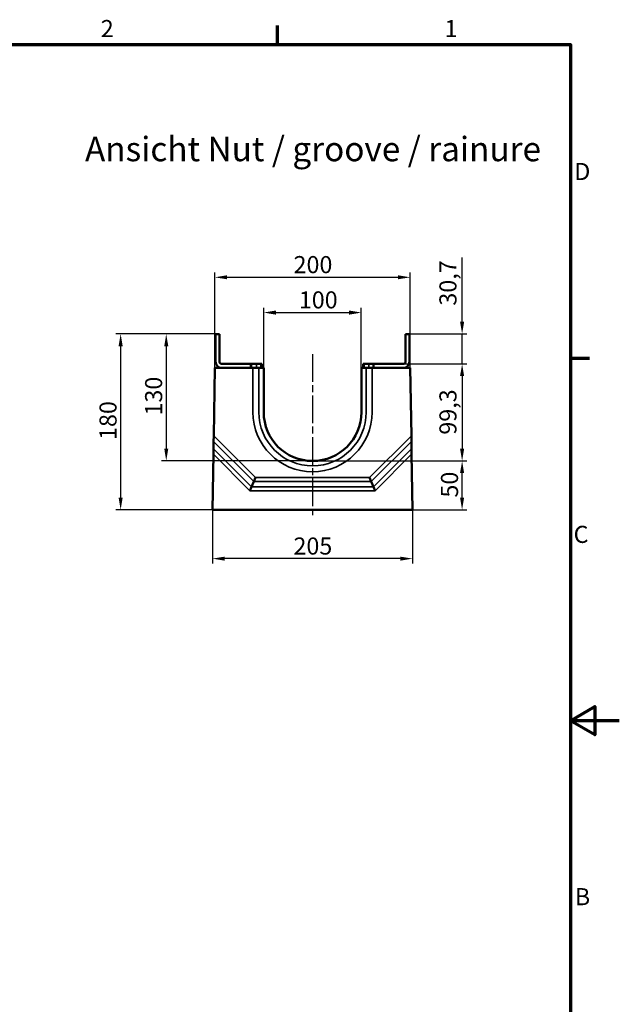
# Model space of a CAD drawing. Units: millimetres. Extents: x 0 to 13582, y -369 to 1485.
# Drawn here: x 1486 to 2100, y 452 to 1460 of the extents above; entities that cross this region are included whole.
import ezdxf

# ---------------------------------------------------------------- set-up
doc = ezdxf.new("R2010")
doc.units = ezdxf.units.MM
doc.header["$LTSCALE"] = 5
doc.linetypes.add('CHAIN', pattern=[0.3543, 0.2362, -0.0295, 0.0591, -0.0295])
doc.linetypes.add('DOUBLE_DASH_CHAIN', pattern=[1.2403, 0.6614, -0.0827, 0.1654, -0.0827, 0.1654, -0.0827])
doc.layers.get('0').update_dxf_attribs({"lineweight": 25})
for name, color, linetype, lineweight in [('Arbeitsebene (ISO)', 7, 'DOUBLE_DASH_CHAIN', 25), ('Bemaßung (ISO)', 7, 'Continuous', 25), ('Rahmen (ISO)', 7, 'Continuous', 70), ('Sichtbar (ISO)', 7, 'Continuous', 50), ('Sichtbar schmal (ISO)', 7, 'Continuous', 35), ('Skizziergeometrie (ISO)', 7, 'Continuous', 25), ('Symbol (ISO)', 7, 'Continuous', 25)]:
    doc.layers.add(name, color=color, linetype=linetype, lineweight=lineweight)
doc.styles.add('3_5', font='arial.ttf')
doc.styles.add('Bezeichnungstext (DIN)', font='arial.ttf')
doc.styles.add('Notiztext (DIN)', font='arial.ttf')
doc.dimstyles.new('Standard (DIN)', dxfattribs={"dimscale": 5, "dimtxt": 3.5, "dimasz": 2.5, "dimexe": 1, "dimexo": 0, "dimgap": 0.8, "dimtad": 1, "dimrnd": 1e-08, "dimtxsty": 'Notiztext (DIN)', "dimcen": 0.09, "dimdle": 10, "dimclrd": 256, "dimclre": 256, "dimclrt": 256, "dimadec": 0, "dimazin": 2, "dimtfac": 0.714286, "dimtmove": 0, "dimatfit": 3, "dimfxl": 1, "dimtolj": 1, "dimlwd": -1, "dimlwe": -1, "dimarcsym": 0})

# ---------------------------------------------------------------- blocks, each defined once
blk = doc.blocks.new('Ränder Standardrahmen')
at = {"layer": 'Rahmen (ISO)'}
for p, q in [((350, 287), (350, 290.9)), ((410, 222.75), (413.9, 222.75))]:
    blk.add_line(p, q, dxfattribs=at)
at = {"layer": 'Rahmen (ISO)', "flags": 128}
for points in [[(10, 10), (10, 287), (410, 287), (410, 10), (10, 10)], [(420, 148.5), (410, 148.5), (415, 151.39), (415, 145.61), (410, 148.5)]]:
    blk.add_lwpolyline(points, dxfattribs=at)
at = {"layer": 'Skizziergeometrie (ISO)', "char_height": 3.5, "attachment_point": 7}
for s, insert, style in [('2', (313.79, 287.4), '3_5'), ('1', (384.2, 287.4), 'Notiztext (DIN)'), ('D', (410.78, 258.13), '3_5'), ('C', (410.64, 183.82), '3_5'), ('B', (410.89, 109.63), '3_5')]:
    blk.add_mtext(s, dxfattribs=dict(at, insert=insert, style=style))
blk = doc.blocks.new('*D15')
at = {"layer": 'Bemaßung (ISO)', "transparency": 16777216}
for p, q in [((1685.8, 1103.8), (1685.8, 1201.5)), ((1885.8, 1103.8), (1885.8, 1201.5)), ((1698.3, 1196.5), (1873.3, 1196.5))]:
    blk.add_line(p, q, dxfattribs=at)
for points in [[(1698.3, 1198.6), (1698.3, 1194.5), (1685.8, 1196.5)], [(1873.3, 1198.6), (1873.3, 1194.5), (1885.8, 1196.5)]]:
    blk.add_solid(points, dxfattribs=at)
at = {"layer": 'Defpoints', "color": 0, "transparency": 16777216}
for p in [(1885.8, 1196.5), (1685.8, 1103.8), (1885.8, 1103.8)]:
    blk.add_point(p, dxfattribs=at)
at = {"layer": 'Bemaßung (ISO)', "transparency": 16777216, "insert": (1766.4, 1209.5), "char_height": 17.5, "attachment_point": 4, "style": 'Notiztext (DIN)'}
blk.add_mtext('\\A1;200', dxfattribs=at)
blk = doc.blocks.new('*D16')
at = {"layer": 'Bemaßung (ISO)', "transparency": 16777216}
for p, q in [((1683.3, 958.5), (1683.3, 903.5)), ((1888.3, 958.5), (1888.3, 903.5)), ((1875.8, 908.5), (1695.8, 908.5))]:
    blk.add_line(p, q, dxfattribs=at)
for points in [[(1695.8, 910.5), (1695.8, 906.4), (1683.3, 908.5)], [(1875.8, 910.5), (1875.8, 906.4), (1888.3, 908.5)]]:
    blk.add_solid(points, dxfattribs=at)
at = {"layer": 'Defpoints', "color": 0, "transparency": 16777216}
for p in [(1683.3, 958.5), (1888.3, 958.5), (1683.3, 908.5)]:
    blk.add_point(p, dxfattribs=at)
at = {"layer": 'Bemaßung (ISO)', "transparency": 16777216, "insert": (1766.3, 921.4), "char_height": 17.5, "attachment_point": 4, "style": 'Notiztext (DIN)'}
blk.add_mtext('\\A1;205', dxfattribs=at)
blk = doc.blocks.new('*D18')
at = {"layer": 'Bemaßung (ISO)', "transparency": 16777216}
for p, q in [((1735.8, 1103.8), (1735.8, 1165.4)), ((1748.3, 1160.4), (1823.3, 1160.4)), ((1835.8, 1103.8), (1835.8, 1165.4))]:
    blk.add_line(p, q, dxfattribs=at)
for points in [[(1748.3, 1162.5), (1748.3, 1158.3), (1735.8, 1160.4)], [(1823.3, 1162.5), (1823.3, 1158.3), (1835.8, 1160.4)]]:
    blk.add_solid(points, dxfattribs=at)
at = {"layer": 'Defpoints', "color": 0, "transparency": 16777216}
for p in [(1835.8, 1160.4), (1735.8, 1103.8), (1835.8, 1103.8)]:
    blk.add_point(p, dxfattribs=at)
at = {"layer": 'Bemaßung (ISO)', "transparency": 16777216, "insert": (1771.8, 1173.4), "char_height": 17.5, "attachment_point": 4, "style": 'Notiztext (DIN)'}
blk.add_mtext('\\A1;100', dxfattribs=at)
blk = doc.blocks.new('*D19')
at = {"layer": 'Bemaßung (ISO)', "transparency": 16777216}
for p, q in [((1785.8, 1008.5), (1944, 1008.5)), ((1939, 971), (1939, 996)), ((1888.3, 958.5), (1944, 958.5))]:
    blk.add_line(p, q, dxfattribs=at)
for points in [[(1936.9, 996), (1941.1, 996), (1939, 1008.5)], [(1936.9, 971), (1941.1, 971), (1939, 958.5)]]:
    blk.add_solid(points, dxfattribs=at)
at = {"layer": 'Defpoints', "color": 0, "transparency": 16777216}
for p in [(1785.8, 1008.5), (1939, 1008.5), (1888.3, 958.5)]:
    blk.add_point(p, dxfattribs=at)
at = {"layer": 'Bemaßung (ISO)', "transparency": 16777216, "insert": (1926.1, 971), "char_height": 17.5, "attachment_point": 4, "rotation": 90, "style": 'Notiztext (DIN)'}
blk.add_mtext('\\A1;50', dxfattribs=at)
blk = doc.blocks.new('*D27')
at = {"layer": 'Bemaßung (ISO)', "transparency": 16777216}
for p, q in [((1686.5, 1138.5), (1631, 1138.5)), ((1636, 1126), (1636, 1021)), ((1785.8, 1008.5), (1631, 1008.5))]:
    blk.add_line(p, q, dxfattribs=at)
for points in [[(1634, 1126), (1638.1, 1126), (1636, 1138.5)], [(1634, 1021), (1638.1, 1021), (1636, 1008.5)]]:
    blk.add_solid(points, dxfattribs=at)
at = {"layer": 'Defpoints', "color": 0, "transparency": 16777216}
for p in [(1686.5, 1138.5), (1636, 1008.5), (1785.8, 1008.5)]:
    blk.add_point(p, dxfattribs=at)
at = {"layer": 'Bemaßung (ISO)', "transparency": 16777216, "insert": (1623.1, 1055), "char_height": 17.5, "attachment_point": 4, "rotation": 90, "style": 'Notiztext (DIN)'}
blk.add_mtext('\\A1;130', dxfattribs=at)
blk = doc.blocks.new('*D28')
at = {"layer": 'Bemaßung (ISO)', "transparency": 16777216}
for p, q in [((1686.5, 1138.5), (1584.3, 1138.5)), ((1589.3, 1126), (1589.3, 971)), ((1683.3, 958.5), (1584.3, 958.5))]:
    blk.add_line(p, q, dxfattribs=at)
for points in [[(1587.2, 1126), (1591.4, 1126), (1589.3, 1138.5)], [(1587.2, 971), (1591.4, 971), (1589.3, 958.5)]]:
    blk.add_solid(points, dxfattribs=at)
at = {"layer": 'Defpoints', "color": 0, "transparency": 16777216}
for p in [(1686.5, 1138.5), (1589.3, 958.5), (1683.3, 958.5)]:
    blk.add_point(p, dxfattribs=at)
at = {"layer": 'Bemaßung (ISO)', "transparency": 16777216, "insert": (1576.4, 1030), "char_height": 17.5, "attachment_point": 4, "rotation": 90, "style": 'Notiztext (DIN)'}
blk.add_mtext('\\A1;180', dxfattribs=at)
blk = doc.blocks.new('*D29')
at = {"layer": 'Bemaßung (ISO)', "transparency": 16777216}
for p, q in [((1939, 1151), (1939, 1216.9)), ((1885.1, 1138.5), (1944, 1138.5)), ((1939, 1107.8), (1939, 1138.5)), ((1878.6, 1107.8), (1944, 1107.8)), ((1939, 1095.3), (1939, 1082.8))]:
    blk.add_line(p, q, dxfattribs=at)
for points in [[(1936.9, 1151), (1941.1, 1151), (1939, 1138.5)], [(1936.9, 1095.3), (1941.1, 1095.3), (1939, 1107.8)]]:
    blk.add_solid(points, dxfattribs=at)
at = {"layer": 'Defpoints', "color": 0, "transparency": 16777216}
for p in [(1885.1, 1138.5), (1939, 1138.5), (1878.6, 1107.8)]:
    blk.add_point(p, dxfattribs=at)
at = {"layer": 'Bemaßung (ISO)', "transparency": 16777216, "insert": (1924.5, 1167.5), "char_height": 17.5, "attachment_point": 4, "rotation": 90, "style": 'Notiztext (DIN)'}
blk.add_mtext('\\A1;30,7', dxfattribs=at)
blk = doc.blocks.new('*D35')
at = {"layer": 'Bemaßung (ISO)', "transparency": 16777216}
for p, q in [((1878.6, 1107.8), (1944, 1107.8)), ((1939, 1095.3), (1939, 1021)), ((1785.8, 1008.5), (1944, 1008.5))]:
    blk.add_line(p, q, dxfattribs=at)
for points in [[(1936.9, 1095.3), (1941.1, 1095.3), (1939, 1107.8)], [(1936.9, 1021), (1941.1, 1021), (1939, 1008.5)]]:
    blk.add_solid(points, dxfattribs=at)
at = {"layer": 'Defpoints', "color": 0, "transparency": 16777216}
for p in [(1878.6, 1107.8), (1785.8, 1008.5), (1939, 1008.5)]:
    blk.add_point(p, dxfattribs=at)
at = {"layer": 'Bemaßung (ISO)', "transparency": 16777216, "insert": (1924.5, 1035.4), "char_height": 17.5, "attachment_point": 4, "rotation": 90, "style": 'Notiztext (DIN)'}
blk.add_mtext('\\A1;99,3', dxfattribs=at)

msp = doc.modelspace()

# ---------------------------------------------------------------- linework, layer by layer
at = {"layer": 'Arbeitsebene (ISO)', "linetype": 'CHAIN', "ltscale": 23.990969}
msp.add_line((1785.812, 1117.98), (1785.812, 953.043), dxfattribs=at)
at = {"layer": 'Sichtbar (ISO)'}
for p, q in [((1686.512, 1138.457), (1690.512, 1138.457)), ((1686.512, 1110.257), (1686.512, 1138.457)), ((1690.512, 1138.457), (1690.512, 1110.257)), ((1881.112, 1110.257), (1881.112, 1138.457)), ((1881.112, 1138.457), (1885.112, 1138.457)), ((1885.112, 1138.457), (1885.112, 1110.257)), ((1684.616, 1034.217), (1685.812, 1103.757)), ((1685.812, 1103.757), (1724.781, 1103.757)), ((1693.012, 1107.757), (1722.312, 1107.757)), ((1722.312, 1107.757), (1723.312, 1107.757)), ((1728.312, 1107.757), (1723.312, 1107.757)), ((1724.781, 1103.757), (1727.566, 1103.757)), ((1727.566, 1103.757), (1728.058, 1103.757)), ((1730.843, 1103.757), (1728.058, 1103.757)), ((1728.312, 1107.757), (1732.812, 1107.757)), ((1730.843, 1103.757), (1735.812, 1103.757)), ((1732.812, 1107.757), (1733.812, 1107.757)), ((1733.812, 1103.757), (1733.812, 1107.757)), ((1735.812, 1103.757), (1735.812, 1058.457)), ((1835.812, 1058.457), (1835.812, 1103.757)), ((1835.812, 1103.757), (1840.781, 1103.757)), ((1837.812, 1107.757), (1838.812, 1107.757)), ((1837.812, 1107.757), (1837.812, 1103.757)), ((1838.812, 1107.757), (1843.312, 1107.757)), ((1843.566, 1103.757), (1840.781, 1103.757)), ((1848.312, 1107.757), (1843.312, 1107.757)), ((1843.566, 1103.757), (1844.058, 1103.757)), ((1844.058, 1103.757), (1846.843, 1103.757)), ((1846.843, 1103.757), (1885.812, 1103.757)), ((1848.312, 1107.757), (1848.312, 1103.757)), ((1848.312, 1107.757), (1878.612, 1107.757)), ((1885.812, 1103.757), (1887.008, 1034.217)), ((1684.518, 1028.523), (1684.388, 1020.992)), ((1684.616, 1034.217), (1684.518, 1028.523)), ((1887.106, 1028.523), (1887.008, 1034.217)), ((1887.106, 1028.523), (1887.236, 1020.992)), ((1684.29, 1015.298), (1684.388, 1020.992)), ((1887.236, 1020.992), (1887.334, 1015.298)), ((1683.312, 958.457), (1684.29, 1015.298)), ((1887.334, 1015.298), (1888.312, 958.457)), ((1727.371, 991.462), (1725.674, 987.366)), ((1844.253, 991.462), (1845.95, 987.366)), ((1723.43, 981.95), (1721.734, 977.854)), ((1725.674, 987.366), (1723.43, 981.95)), ((1845.95, 987.366), (1848.194, 981.95)), ((1848.194, 981.95), (1849.89, 977.854)), ((1888.312, 958.457), (1683.312, 958.457))]:
    msp.add_line(p, q, dxfattribs=at)
for centre, radius, start, end in [((1693.012, 1110.257), 6.5, 180, 270), ((1693.012, 1110.257), 2.5, 180, 270), ((1878.612, 1110.257), 6.5, 270, 0), ((1878.612, 1110.257), 2.5, 270, 0), ((1785.812, 1058.457), 50, 180, 0)]:
    msp.add_arc(centre, radius, start, end, dxfattribs=at)
at = {"layer": 'Sichtbar schmal (ISO)'}
for p, q in [((1722.312, 1107.757), (1722.312, 1103.757)), ((1723.312, 1107.757), (1723.312, 1103.757)), ((1724.781, 1103.757), (1724.781, 1058.457)), ((1728.312, 1103.757), (1728.312, 1107.757)), ((1730.843, 1058.457), (1730.843, 1103.757)), ((1732.812, 1107.757), (1732.812, 1103.757)), ((1838.812, 1103.757), (1838.812, 1107.757)), ((1840.781, 1103.757), (1840.781, 1058.457)), ((1843.312, 1107.757), (1843.312, 1103.757)), ((1846.843, 1058.457), (1846.843, 1103.757)), ((1684.518, 1028.523), (1725.674, 987.366)), ((1727.371, 991.462), (1684.616, 1034.217)), ((1887.008, 1034.217), (1844.253, 991.462)), ((1845.95, 987.366), (1887.106, 1028.523)), ((1723.43, 981.95), (1684.388, 1020.992)), ((1887.236, 1020.992), (1848.194, 981.95)), ((1684.29, 1015.298), (1721.734, 977.854)), ((1849.89, 977.854), (1887.334, 1015.298)), ((1844.253, 991.462), (1727.371, 991.462)), ((1848.194, 981.95), (1723.43, 981.95)), ((1725.674, 987.366), (1845.95, 987.366)), ((1721.734, 977.854), (1849.89, 977.854))]:
    msp.add_line(p, q, dxfattribs=at)
for radius in [61.031, 54.969]:
    msp.add_arc((1785.812, 1058.457), radius, 180, 0, dxfattribs=at)

# ---------------------------------------------------------------- block references
at = {"xscale": 5, "yscale": 5, "zscale": 5}
msp.add_blockref('Ränder Standardrahmen', (0, 0), dxfattribs=at)

# ---------------------------------------------------------------- texts
at = {"layer": 'Symbol (ISO)', "color": 7, "insert": (1552.859, 1307.551), "char_height": 25, "attachment_point": 7, "style": 'Bezeichnungstext (DIN)'}
msp.add_mtext('Ansicht Nut / groove / rainure', dxfattribs=at)

# ---------------------------------------------------------------- dimensions: what is measured, and where the dimension line sits
at = {"layer": 'Bemaßung (ISO)'}
for base, p1, p2, angle, override, picture, middle in [((1885.812, 1196.539), (1685.812, 1103.757), (1885.812, 1103.757), 180, {"dimgap": 0.8, "dimdec": 2, "dimtol": 0, "dimlim": 0, "dimtp": 0, "dimtm": 0, "dimtdec": 2, "dimtofl": 0, "dimatfit": 1}, '*D15', (1785.812, 1196.539)), ((1939.029, 1138.457), (1878.612, 1107.757), (1885.112, 1138.457), 270, {"dimgap": 0.8, "dimdec": 2, "dimtol": 0, "dimlim": 0, "dimtp": 0, "dimtm": 0, "dimtdec": 2, "dimtofl": 1, "dimatfit": 1}, '*D29', (1939.029, 1190.179)), ((1835.812, 1160.42), (1735.812, 1103.757), (1835.812, 1103.757), 180, {"dimgap": 0.8, "dimdec": 2, "dimtol": 0, "dimlim": 0, "dimtp": 0, "dimtm": 0, "dimtdec": 2, "dimtofl": 0, "dimatfit": 1}, '*D18', (1790.297, 1160.42)), ((1589.324, 958.457), (1686.512, 1138.457), (1683.312, 958.457), 270, {"dimgap": 0.8, "dimdec": 2, "dimtol": 0, "dimlim": 0, "dimtp": 0, "dimtm": 0, "dimtdec": 2, "dimtofl": 0, "dimatfit": 1}, '*D28', (1589.324, 1048.457)), ((1636.04, 1008.457), (1686.512, 1138.457), (1785.812, 1008.457), 90, {"dimgap": 0.8, "dimdec": 2, "dimtol": 0, "dimlim": 0, "dimtp": 0, "dimtm": 0, "dimtdec": 2, "dimtofl": 0, "dimatfit": 1}, '*D27', (1636.04, 1073.457)), ((1939.029, 1008.457), (1878.612, 1107.757), (1785.812, 1008.457), 90, {"dimgap": 0.8, "dimdec": 2, "dimtol": 0, "dimlim": 0, "dimtp": 0, "dimtm": 0, "dimtdec": 2, "dimtofl": 0, "dimatfit": 1}, '*D35', (1939.029, 1058.107)), ((1939.029, 1008.457), (1888.312, 958.457), (1785.812, 1008.457), 270, {"dimgap": 0.8, "dimdec": 2, "dimtol": 0, "dimlim": 0, "dimtp": 0, "dimtm": 0, "dimtdec": 2, "dimtofl": 0, "dimatfit": 1}, '*D19', (1939.029, 983.457)), ((1683.312, 908.457), (1888.312, 958.457), (1683.312, 958.457), 180, {"dimgap": 0.8, "dimdec": 2, "dimtol": 0, "dimlim": 0, "dimtp": 0, "dimtm": 0, "dimtdec": 2, "dimtofl": 0, "dimatfit": 1}, '*D16', (1785.812, 908.457))]:
    dim = msp.add_linear_dim(base=base, p1=p1, p2=p2, angle=angle, dimstyle='Standard (DIN)', override=override, dxfattribs=at)
    dim.commit()
    dim.dimension.update_dxf_attribs({"geometry": picture, "text_midpoint": middle, "dimtype": 160})

doc.saveas('drawing.dxf')
